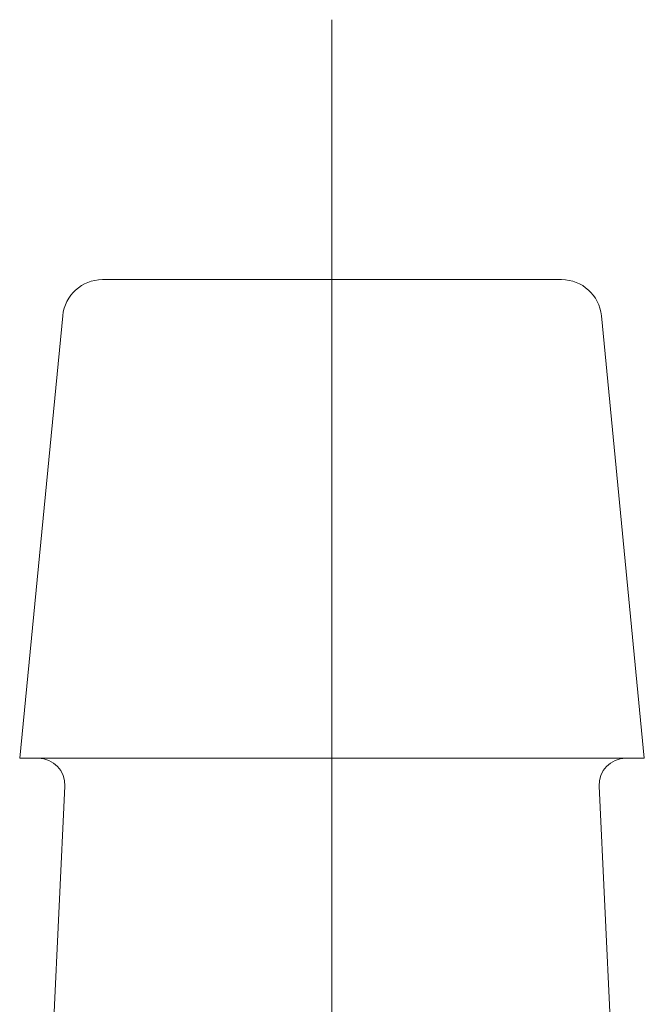
# Model space of a CAD drawing. Units: millimetres. Extents: x 0 to 250, y -250 to 0.
# Drawn here: x 184 to 185, y -158 to -156 of the extents above; entities that cross this region are included whole.
import ezdxf

# ---------------------------------------------------------------- set-up
doc = ezdxf.new("R2010")
doc.units = ezdxf.units.MM
doc.header["$MEASUREMENT"] = 0
doc.linetypes.add('AI-Linetype-1423', pattern=[9.0421, 3.931348, -1.965674, 1.179404, -1.965674])
doc.layers.add('Layer 1', color=7, linetype='Continuous', lineweight=0)

# ---------------------------------------------------------------- blocks, each defined once
blk = doc.blocks.new('Block_4')
at = {"layer": 'Layer 1', "color": 18, "linetype": 'AI-Linetype-1423', "lineweight": 13, "true_color": 0x000000}
blk.add_line((184.4588, -159.5197), (184.4588, -156.3254), dxfattribs=at)
at = {"layer": 'Layer 1', "color": 18, "lineweight": 20, "true_color": 0x000000}
for p, q in [((184.0499, -156.7883), (184.8679, -156.7883)), ((183.9792, -156.8526), (183.9025, -157.6405)), ((185.0151, -157.6405), (184.9386, -156.8526)), ((183.9025, -157.6405), (185.0151, -157.6405)), ((183.9831, -157.6902), (183.9486, -158.4129)), ((184.9692, -158.4129), (184.9347, -157.6902))]:
    blk.add_line(p, q, dxfattribs=at)
for points in [[(184.0499, -156.7883), (184.0133, -156.7883), (183.9827, -156.8161), (183.9792, -156.8526)], [(184.9386, -156.8526), (184.935, -156.8161), (184.9044, -156.7883), (184.8679, -156.7883)], [(183.9831, -157.6902), (183.9844, -157.6632), (183.9628, -157.6405), (183.9357, -157.6405)], [(184.9819, -157.6405), (184.9549, -157.6405), (184.9334, -157.6632), (184.9347, -157.6902)]]:
    blk.add_open_spline(points, degree=3, dxfattribs=at)

msp = doc.modelspace()

# ---------------------------------------------------------------- block references
at = {"layer": 'Layer 1'}
msp.add_blockref('Block_4', (0, 0), dxfattribs=at)

doc.saveas('drawing.dxf')
